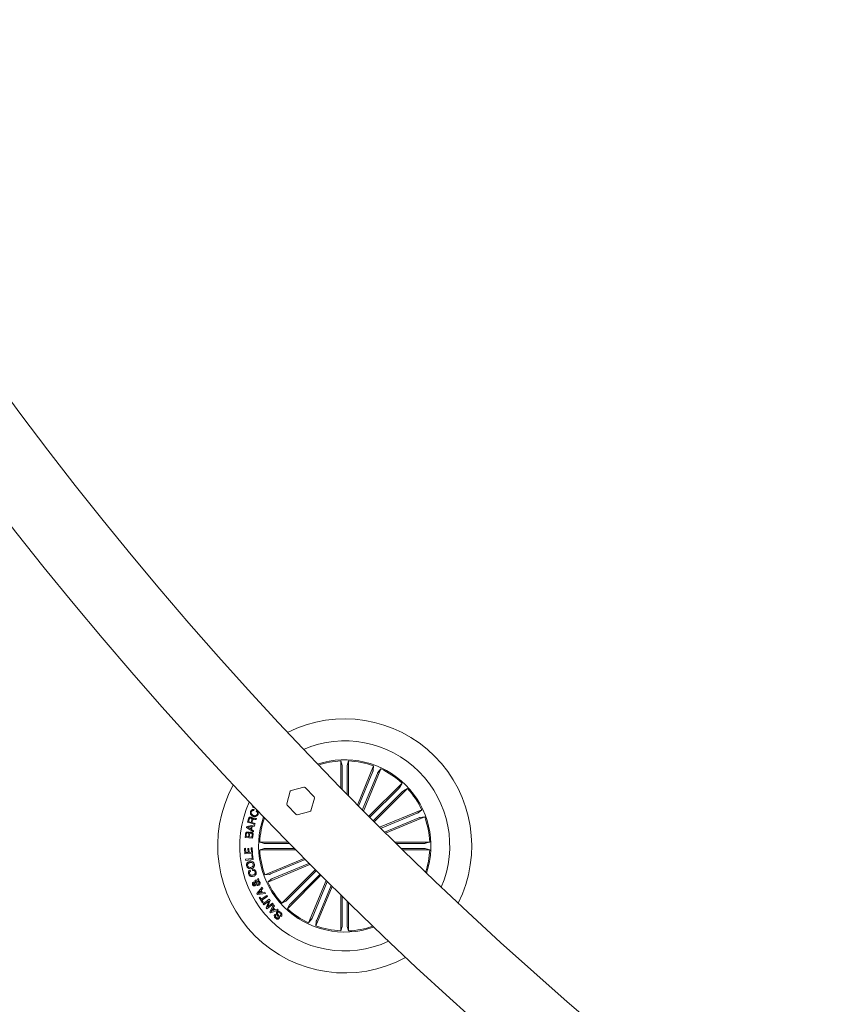
# Model space of a CAD drawing. Extents: x -0.1 to 11.6, y 0 to 5.5.
# Drawn here: x 0.4 to 0.7, y 0.5 to 0.9 of the extents above; entities that cross this region are included whole.
import ezdxf

# ---------------------------------------------------------------- set-up
doc = ezdxf.new("R2010")
doc.units = 0

msp = doc.modelspace()

# ---------------------------------------------------------------- linework, layer by layer
at = {"color": 7, "linetype": 'Continuous', "lineweight": 0}
for p, q in [((0.4788756743074569, 0.5999820857393612), (0.4788755550981696, 0.6108548074114197)), ((0.4788755550981696, 0.6108548074114197), (0.4794042482973269, 0.6090955167162289)), ((0.4819667711855105, 0.6108549266207084), (0.4814381971956423, 0.6090955167162284)), ((0.4819670096040873, 0.5968274503099789), (0.4819667711855105, 0.6108549266207084)), ((0.4794258251787347, 0.6086035399782532), (0.4794259443880233, 0.5994191794741028)), ((0.4814165011049436, 0.6086035399782528), (0.4814166203142314, 0.5973877339708671)), ((0.4854603186250825, 0.593285027061687), (0.4919178858400515, 0.6088755755770059)), ((0.4878204241396085, 0.5909051328050947), (0.4947739019991082, 0.6076926617967926)), ((0.4919178858400515, 0.6088755755770059), (0.4917329922319573, 0.6070478587496138)), ((0.4947739019991082, 0.6076926617967926), (0.4936122074724358, 0.6062695412981358)), ((0.4915647879244016, 0.6065850882875767), (0.4858802929521704, 0.5928607612001757)), ((0.4934039488435897, 0.6058232217180572), (0.4874000921846524, 0.5913282065737104)), ((0.4587846174837265, 0.5987917809832002), (0.4573562517763277, 0.5937958388674169)), ((0.4641847983003764, 0.6004005103456871), (0.4591440334917221, 0.5991393952715303)), ((0.4682780876756811, 0.59652799657463), (0.4646655693651351, 0.6002630620348355)), ((0.4899356737733971, 0.588781180893168), (0.503210105002037, 0.6020559697496721)), ((0.5020072832704696, 0.6000748305666277), (0.4903245344759122, 0.5883918433534956)), ((0.4921216145158898, 0.5865954785692544), (0.5053959265352397, 0.5998701482164686)), ((0.503210105002037, 0.6020559697496721), (0.5023398771883159, 0.6004380612718894)), ((0.5053959265352397, 0.5998701482164686), (0.5037780180574565, 0.5989998011934592)), ((0.4669710770250455, 0.5910469918596637), (0.4683994427324443, 0.5960430531847365)), ((0.5034149065614848, 0.5986673264849016), (0.4917321577669269, 0.5869842200624795)), ((0.4438132420183316, 0.592536154304736), (0.4439927712083951, 0.592933955703967)), ((0.4447939768434659, 0.5920932917940545), (0.4438132420183316, 0.592536154304736)), ((0.44436828047048, 0.5915280013430051), (0.4442365542055264, 0.5911638169634279)), ((0.4451461210847989, 0.5908345609056882), (0.4452778473497525, 0.5911986260759763)), ((0.4574776068330904, 0.5933107762682353), (0.4610901251436363, 0.5895758300173188)), ((0.4942455664278156, 0.5844802289354649), (0.511032857000937, 0.5914340644228275)), ((0.511032857000937, 0.5914340644228275), (0.5096097365022794, 0.5902723698961561)), ((0.4418006315828453, 0.5864579110491208), (0.4421747103334552, 0.5878246455538214)), ((0.4424751177431241, 0.5877333312380246), (0.4421979561449185, 0.5867208867418698)), ((0.4432366266847736, 0.5864372878420294), (0.4434690847993976, 0.5872870116579465)), ((0.4438014402986652, 0.587312880073779), (0.443539299070943, 0.5863541989672125)), ((0.445338644087423, 0.5880011945116452), (0.4452202692628986, 0.587568583999865)), ((0.4615708962083946, 0.5894383817064659), (0.4666116610170508, 0.5906993775713341)), ((0.5091635361314908, 0.5900641112673104), (0.4946686401964313, 0.5840598969805093)), ((0.5099254027010094, 0.588224950348121), (0.4962013140321848, 0.5825400977480255)), ((0.4966254606844065, 0.5821201234209386), (0.5122158899904381, 0.5885781674730595)), ((0.5122158899904381, 0.5885781674730595), (0.5103881731630455, 0.5883932738649666)), ((0.4413664713503014, 0.5844076304781374), (0.4414464607835891, 0.5848234324800909)), ((0.444101251661885, 0.5826836257326535), (0.4413664713503014, 0.5844076304781374)), ((0.4414464607835891, 0.5848234324800909), (0.4446258917451984, 0.5854098229753903)), ((0.4446994438768508, 0.5856650500643186), (0.4418006315828453, 0.5864579110491208)), ((0.4432479515672809, 0.5847248463976316), (0.441892422735799, 0.584523025070423)), ((0.441892422735799, 0.584523025070423), (0.4430758133531691, 0.5838295846331052)), ((0.4421979561449185, 0.5867208867418698), (0.4432366266847736, 0.5864372878420294)), ((0.4430758133531691, 0.5838295846331052), (0.4432479515672809, 0.5847248463976316)), ((0.4435962811113483, 0.5847899346697263), (0.4433753862978103, 0.5836409955370359)), ((0.4433753862978103, 0.5836409955370359), (0.4442109242082717, 0.5831145673143796)), ((0.443539299070943, 0.5863541989672125), (0.4447940960527541, 0.5860111146318849)), ((0.4445600882173668, 0.5849186807024411), (0.4435962811113483, 0.5847899346697263)), ((0.4446258917451984, 0.5854098229753903), (0.4445600882173668, 0.5849186807024411)), ((0.4447940960527541, 0.5860111146318849), (0.4446994438768508, 0.5856650500643186)), ((0.4408402815462233, 0.5804564385759772), (0.4409634247423289, 0.5815402894365724)), ((0.4438079968095896, 0.5801181226122316), (0.4408402815462233, 0.5804564385759772)), ((0.4412733688951609, 0.5816203980791506), (0.4411760941148875, 0.5807688861238898)), ((0.4411760941148875, 0.5807688861238898), (0.4421652927995798, 0.5806561141359743)), ((0.4421652927995798, 0.5806561141359743), (0.4422625675798537, 0.581507626091236)), ((0.442570723593342, 0.5815747409212522), (0.4424623623491404, 0.5806226163256101)), ((0.4424623623491404, 0.5806226163256101), (0.4435505047441599, 0.5804986386644777)), ((0.4435505047441599, 0.5804986386644777), (0.4436697140337111, 0.5815424352037839)), ((0.4439702406526682, 0.5815458922731809), (0.4438079968095896, 0.5801181226122316)), ((0.4442109242082717, 0.5831145673143796), (0.444101251661885, 0.5826836257326535)), ((0.4406035318971737, 0.5760983853685797), (0.4410206452013128, 0.5761221080172003)), ((0.440728820860492, 0.5738880067217291), (0.4406035318971737, 0.5760983853685797)), ((0.4410206452013128, 0.5761221080172003), (0.4411161318422425, 0.5744330315935549)), ((0.4419129267335999, 0.5760605960237917), (0.4423305168748968, 0.5760838418352536)), ((0.4420024529100526, 0.5744833379137457), (0.4419129267335999, 0.5760605960237917)), ((0.4423305168748968, 0.5760838418352536), (0.442420043051349, 0.5745065837252077)), ((0.4432620182634461, 0.576262059723132), (0.4436791315675848, 0.5762857823717535)), ((0.4433584585786927, 0.5745599894869269), (0.4432620182634461, 0.576262059723132)), ((0.4436791315675848, 0.5762857823717535), (0.443805254995929, 0.5740624099123419)), ((0.4577991142870066, 0.5786263375627905), (0.4466478005052683, 0.5786262183535031)), ((0.4466478005052683, 0.5786262183535031), (0.4484070912004583, 0.5780975251543445)), ((0.4466478005052674, 0.5755350022661618), (0.4484072104097483, 0.5760635762560296)), ((0.4608300104738348, 0.5755351214754483), (0.4466478005052674, 0.5755350022661618)), ((0.4488990679384344, 0.5780759482729358), (0.4583373442293279, 0.5780760674822241)), ((0.4488991871477235, 0.5760852723467274), (0.4602892771364324, 0.5760853915560156)), ((0.5001680031419871, 0.5786269336092316), (0.5141954794527166, 0.578627052818518)), ((0.511944092810261, 0.5780767827379529), (0.5007282868028753, 0.5780766635286647)), ((0.5119440928102605, 0.5760861068117435), (0.5027597323061097, 0.5760859876024549)), ((0.5033227577806585, 0.5755357175218894), (0.5141954794527162, 0.5755358367311767)), ((0.5141954794527166, 0.578627052818518), (0.5124360695482366, 0.5780984788286498)), ((0.5141954794527162, 0.5755358367311767), (0.5124360695482366, 0.5760644107210453)), ((0.443805254995929, 0.5740624099123419), (0.440728820860492, 0.5738880067217291)), ((0.4409824982286557, 0.5717929034578741), (0.4436246529222587, 0.5721260934221677)), ((0.4410440102220634, 0.5713034301149791), (0.4409824982286557, 0.5717929034578741)), ((0.4440775290132626, 0.5716862111437253), (0.4410440102220634, 0.5713034301149791)), ((0.4411161318422425, 0.5744330315935549), (0.4420024529100526, 0.5744833379137457)), ((0.442420043051349, 0.5745065837252077), (0.4433584585786927, 0.5745599894869269)), ((0.4434245005251038, 0.5737106232988771), (0.4438157454134095, 0.5737600951540403)), ((0.4436246529222587, 0.5721260934221677), (0.4434245005251038, 0.5737106232988771)), ((0.4438157454134095, 0.5737600951540403), (0.4440775290132626, 0.5716862111437253)), ((0.4642591848970512, 0.5720590978014366), (0.4486273899675464, 0.5655838876116208)), ((0.4509178772569751, 0.5659371047365584), (0.4646773710847958, 0.5716366200792686)), ((0.4428019896150679, 0.5674859910356935), (0.442938484251604, 0.5670258431780275)), ((0.4437593594194502, 0.5673077731478156), (0.4436207190157027, 0.5677751927721437)), ((0.4666114225984672, 0.5696874289858234), (0.4498103037477579, 0.5627279906618519)), ((0.4516797438264932, 0.5640979438173694), (0.4661921635271176, 0.5701094298708336)), ((0.4687227383257007, 0.5675677686083214), (0.4554473534227443, 0.5542919068682108)), ((0.4455396309496011, 0.563444557701342), (0.4460032358766646, 0.5642560153353147)), ((0.4462025538087935, 0.5637399583208489), (0.4459468498827066, 0.5633344083177976)), ((0.4460032358766646, 0.5642560153353147), (0.4462025538087935, 0.5637399583208489)), ((0.4486273899675464, 0.5655838876116208), (0.4504551067949385, 0.5657687812197132)), ((0.4498103037477579, 0.5627279906618519), (0.4512334242464155, 0.5638896851885238)), ((0.4574283733964997, 0.5554947285997773), (0.4691115990282153, 0.5671783118593585)), ((0.4709086790681933, 0.5653819470751178), (0.4576331749559475, 0.5521060853350068)), ((0.4588359966875148, 0.5540871053087617), (0.4705192223192309, 0.5657706885683429)), ((0.4449037685991368, 0.5629044204103879), (0.4447265043855757, 0.5633330970156125)), ((0.4449891224504556, 0.5623955159532961), (0.445358432829484, 0.5630162387239865)), ((0.4457923546434492, 0.5629861979830206), (0.4452981129289717, 0.5620667367327146)), ((0.4454778805376129, 0.5581896930086545), (0.4475626125932775, 0.5606402783739495)), ((0.4478540793062291, 0.5601328044283322), (0.4472074881197057, 0.5594294696199826)), ((0.4475626125932775, 0.5606402783739495), (0.4478540793062291, 0.5601328044283322)), ((0.4730284586549849, 0.5632706313478835), (0.4660693779588758, 0.5464693932878868)), ((0.4674393311143938, 0.5483387141573322), (0.4734504595399947, 0.5628513722765325)), ((0.4754000082613068, 0.5609185128557557), (0.4689252749086434, 0.545286479507674)), ((0.4692784920335833, 0.5475769667971022), (0.4749776497484288, 0.5613366990434998)), ((0.4457362070680699, 0.5577161937105588), (0.4454778805376129, 0.5581896930086545)), ((0.4489229097963414, 0.5581436782228875), (0.4457362070680699, 0.5577161937105588)), ((0.44691697508107, 0.5591139226305413), (0.4460603371263581, 0.5582004218447141)), ((0.4460603371263581, 0.5582004218447141), (0.4472905769945226, 0.5584285884249138)), ((0.4463731423021393, 0.5565308957445554), (0.4467088356615143, 0.5567460685121941)), ((0.447707928717239, 0.5544496207582879), (0.4463731423021393, 0.5565308957445554)), ((0.4467088356615143, 0.5567460685121941), (0.4472469463945465, 0.555906715904467)), ((0.4472905769945226, 0.5584285884249138), (0.44691697508107, 0.5591139226305413)), ((0.4472074881197057, 0.5594294696199826), (0.4477163925767975, 0.5584970145571155)), ((0.4472469463945465, 0.555906715904467), (0.4494625702501369, 0.5573276906359119)), ((0.4497212544084626, 0.5569252400743885), (0.4475056305528717, 0.5555042653429441)), ((0.4477163925767975, 0.5584970145571155), (0.4486922398210607, 0.5586223035204338)), ((0.4480206146837307, 0.5540401368486814), (0.4504367485643459, 0.5558640389788074)), ((0.4486922398210607, 0.5586223035204338), (0.4489229097963414, 0.5581436782228875)), ((0.4494625702501369, 0.5573276906359119), (0.4497212544084626, 0.5569252400743885)), ((0.4504367485643459, 0.5558640389788074), (0.4507793560625148, 0.5554327397692127)), ((0.4788762703538976, 0.5574894576418274), (0.478876508772474, 0.543307128463971)), ((0.4794266596437509, 0.545558515106427), (0.4794265404344631, 0.556948605095136)), ((0.4475056305528717, 0.5555042653429441), (0.4480437412859035, 0.5546647935259275)), ((0.4480437412859035, 0.5546647935259275), (0.447707928717239, 0.5544496207582879)), ((0.4483051672578884, 0.5536635547029904), (0.4480206146837307, 0.5540401368486814)), ((0.4502249136568146, 0.5551030068743152), (0.4483051672578884, 0.5536635547029904)), ((0.4491979256273337, 0.552481475387804), (0.4502249136568146, 0.5551030068743152)), ((0.4495138302446438, 0.5520622163164539), (0.4491979256273337, 0.552481475387804)), ((0.4519312754274436, 0.5538874297487655), (0.4495138302446438, 0.5520622163164539)), ((0.4507793560625148, 0.5554327397692127), (0.4497462883592678, 0.5528379111635608)), ((0.4497462883592678, 0.5528379111635608), (0.4516471996904445, 0.554264488731615)), ((0.4505889788271014, 0.5508442550051131), (0.4520658627153469, 0.5536995559084339)), ((0.4517743960023943, 0.5520942836153426), (0.451130546629531, 0.550976815735094)), ((0.4516471996904445, 0.554264488731615), (0.4519312754274436, 0.5538874297487655)), ((0.4523228779436179, 0.5514796405184192), (0.4517743960023943, 0.5520942836153426)), ((0.4524498358369899, 0.5532880454409042), (0.4519780054689484, 0.5524528651583114)), ((0.4519780054689484, 0.5524528651583114), (0.4527073279024192, 0.5516349702227044)), ((0.4520658627153469, 0.5536995559084339), (0.4524498358369899, 0.5532880454409042)), ((0.4527073279024192, 0.5516349702227044), (0.4536271467805926, 0.5519678025591293)), ((0.4536271467805926, 0.5519678025591293), (0.4539629593492571, 0.5515742926943221)), ((0.4554473534227443, 0.5542919068682108), (0.457065142691238, 0.555162134681932)), ((0.4576331749559475, 0.5521060853350068), (0.4585034027696682, 0.5537239938127909)), ((0.4814173355699594, 0.5455585151064266), (0.481417216360672, 0.5549967913973202)), ((0.481967486441238, 0.554458561454998), (0.4819677248598153, 0.5433072476732601)), ((0.4509342089296409, 0.5504576592791008), (0.4505889788271014, 0.5508442550051131)), ((0.4539629593492571, 0.5515742926943221), (0.4509342089296409, 0.5504576592791008)), ((0.451130546629531, 0.550976815735094), (0.4523228779436179, 0.5514796405184192)), ((0.4526849165559832, 0.5499110846865101), (0.4530194178224627, 0.5495895772325907)), ((0.4551170244813978, 0.549010577713243), (0.4547800198198382, 0.5493347077715316)), ((0.4660693779588758, 0.5464693932878868), (0.4672310724855482, 0.547892513786544)), ((0.4689252749086434, 0.545286479507674), (0.4691101685167371, 0.5471141963350665)), ((0.478876508772474, 0.543307128463971), (0.4794050827623431, 0.545066538368451)), ((0.4819677248598153, 0.5433072476732601), (0.4814390316606576, 0.545066538368451))]:
    msp.add_line(p, q, dxfattribs=at)
for centre, radius, start, end in [((1.541067756712727, 1.637755218063397), 1.515, 180.1891127785291, 269.8108969798196), ((1.541067756712727, 1.637755218063397), 1.485000000000001, 180.192924574265, 269.8070965461795), ((0.4804216138976862, 0.5770810175043604), 0.05050000000000076, 333.2033494557988, 116.7981661948851), ((0.4804216138976862, 0.5770810175043604), 0.0417500000000004, 45.00075782534147, 113.1986682837242), ((0.4804216138976862, 0.5770810175043604), 0.03425000000000049, 341.5638548801354, 108.437660770549), ((0.4804216138976862, 0.5770810175043604), 0.03380918254822944, 92.620986381492, 108.0825655742489), ((0.4804216138976862, 0.5770810175043604), 0.03380918254823014, 70.120986381493, 87.3805292691904), ((0.4804216138976862, 0.5770810175043604), 0.03380918254822965, 47.62098638149364, 64.88052926919072), ((0.4804216138976862, 0.5770810175043604), 0.04175000000000004, 336.8028473669615, 45.0007578253409), ((0.4804216138976862, 0.5770810175043604), 0.05050000000000068, 151.3613464556952, 298.6401691949886), ((0.4592653539478655, 0.5986543753285596), 0.0005000000000007104, 104.0450592886487, 164.0450592886411), ((0.4643061682818872, 0.5999154030245482), 0.0004999999999999249, 44.04505928865354, 104.0450592887906), ((0.4804216138976862, 0.5770810175043604), 0.03380918254822925, 25.12098638149272, 42.38052926919154), ((0.4679186574684593, 0.5961804436034663), 0.0005000000000002956, 344.045059288655, 44.04505928869927), ((0.4804216138976862, 0.5770810175043604), 0.04175000000000007, 155.3145358607285, 294.6869797899582), ((0.4578370288004185, 0.5936583882116033), 0.0005000000000007056, 164.0450592887118, 224.0450592886545), ((0.4664903323210092, 0.5911844564864532), 0.0005000000000007104, 284.0450592886995, 344.0450592886411), ((0.4804216138976862, 0.5770810175043604), 0.03425000000000025, 160.3877043398427, 225.000757825341), ((0.4804216138976862, 0.5770810175043604), 0.03380918254822944, 160.7615595731093, 177.3805292691906), ((0.4614495179869884, 0.5899234287905215), 0.000500000000000027, 224.0450592886312, 284.0450592887907), ((0.4804216138976862, 0.5770810175043604), 0.03380918254822857, 2.620986381490934, 19.88052926919071), ((0.4804216138976862, 0.5770810175043604), 0.03380918254822886, 182.6209863814918, 199.8805292691922), ((0.4804216138976862, 0.5770810175043604), 0.03380918254822888, 341.918950076436, 357.3805292691927), ((0.4804216138976862, 0.5770810175043604), 0.03380918254822936, 205.1209863814927, 222.3805292691929), ((0.4804216138976862, 0.5770810175043604), 0.03425000000000018, 225.000757825341, 289.6138113108402), ((0.4804216138976862, 0.5770810175043604), 0.03380918254822853, 227.6209863814927, 244.8805292691897), ((0.4804216138976862, 0.5770810175043604), 0.03380918254822785, 250.1209863814925, 267.3805292691899), ((0.4804216138976862, 0.5770810175043604), 0.03380918254822831, 272.6209863814923, 289.2399560775759)]:
    msp.add_arc(centre, radius, start, end, dxfattribs=at)
for points, knots in [([(0.4794258251787347, 0.6086035399782532), (0.4794255598257231, 0.6086596653249563), (0.4794250290901534, 0.6087719222676125), (0.4794204260244217, 0.608921388068131), (0.4794138867459719, 0.6090348433561186), (0.4794077424559329, 0.6090817742986929), (0.4794046446524001, 0.6090939578639674), (0.4794042482973269, 0.6090955167162289)], [0, 0, 0, 0, 0.2411276054535793, 0.4822820594971743, 0.7233954085217822, 0.9646092359700181, 1, 1, 1, 1]), ([(0.4814381971956423, 0.6090955167162284), (0.4814353158771159, 0.6090803853311737), (0.4814295537295084, 0.609050125131466), (0.4814227084389953, 0.6089395489700902), (0.4814179725684955, 0.6087952137862427), (0.4814164614391241, 0.6086754418916822), (0.4814164966768821, 0.6086115666892966), (0.4814165011049436, 0.6086035399782528)], [0, 0, 0, 0, 0.2415181393002929, 0.4829952520463907, 0.7242385249788617, 0.9653471519376386, 1, 1, 1, 1]), ([(0.4915647879244016, 0.6065850882875767), (0.4915859986069875, 0.6066370367958922), (0.4916284384416669, 0.6067409790474336), (0.4916815012448534, 0.6068808742410035), (0.4917186841060786, 0.6069881432208923), (0.4917315072718473, 0.6070337162362631), (0.4917328237659357, 0.6070462543072246), (0.4917329922319573, 0.6070478587496138)], [0, 0, 0, 0, 0.2410920785869143, 0.4823940915426654, 0.7234114532407209, 0.9646061668815503, 1, 1, 1, 1]), ([(0.4936122074724358, 0.6062695412981358), (0.4936037663662862, 0.606256679937335), (0.493586884355659, 0.6062309575230276), (0.4935382800455566, 0.6061313728227766), (0.4934784712339524, 0.605999916434687), (0.4934316301680854, 0.6058896391416826), (0.493407046143016, 0.605830653250027), (0.4934039488435897, 0.6058232217180572)], [0, 0, 0, 0, 0.2414648280777947, 0.4829238871535994, 0.7241490257198593, 0.965246005808324, 1, 1, 1, 1]), ([(0.5020072832704696, 0.6000748305666277), (0.502046797652524, 0.6001147661054649), (0.5021257851091132, 0.6001945954353989), (0.5022282210294762, 0.6003035803863397), (0.502303838975787, 0.600388220873727), (0.5023325987159337, 0.6004258991014537), (0.5023390516336068, 0.6004366817877291), (0.5023398771883159, 0.6004380612718894)], [0, 0, 0, 0, 0.2413335423822236, 0.482414799690382, 0.7233982112303051, 0.9646129206700835, 1, 1, 1, 1]), ([(0.5037780180574565, 0.5989998011934592), (0.5037653481951971, 0.598991150268803), (0.5037400036577608, 0.5989738451332598), (0.503656833421918, 0.5989004833342917), (0.5035515090392475, 0.5988017700622397), (0.5034657189497498, 0.5987181971609363), (0.5034205855680778, 0.598673012005948), (0.5034149065614848, 0.5986673264849016)], [0, 0, 0, 0, 0.241472093129139, 0.4830359144777556, 0.7242586504884083, 0.9653042408115662, 1, 1, 1, 1]), ([(0.4430076256395474, 0.5907010465013918), (0.443075571730374, 0.590850948031159), (0.4432113220225866, 0.5911504380565993), (0.4435727338251554, 0.5914512986797549), (0.4439836878080343, 0.5915810030738102), (0.4442399910160342, 0.5915456812515867), (0.44436828047048, 0.5915280013430051)], [0, 0, 0, 0, 0.280214564389677, 0.5598439665297639, 0.7796852491809492, 0.9999999999999999, 0.9999999999999999, 0.9999999999999999, 0.9999999999999999]), ([(0.4442365542055264, 0.5911638169634279), (0.4441228407764752, 0.5911736216186632), (0.4438957598256938, 0.591193201104188), (0.4436002690116561, 0.5910530325121339), (0.4433955798295868, 0.5908412347385879), (0.4433249243024489, 0.5906775056632632), (0.443289555609335, 0.5905955462801398)], [0, 0, 0, 0, 0.2800105992085578, 0.5591694281594052, 0.7793293484246278, 1, 1, 1, 1]), ([(0.4452778473497525, 0.5911986260759763), (0.4454360668707209, 0.5911071045825165), (0.4457518052535243, 0.5909244668893452), (0.4460212891821649, 0.5904709880660839), (0.4460664020678653, 0.5899969992498031), (0.4459847490621116, 0.5897229343994868), (0.4459438696504732, 0.5895857243883542)], [0, 0, 0, 0, 0.2802659327232159, 0.5592907361349477, 0.7793598013440465, 1, 1, 1, 1]), ([(0.4421747103334552, 0.5878246455538214), (0.442215739146242, 0.5879456981335647), (0.4422975796920903, 0.5881871628147737), (0.4425544615817998, 0.5884497699440043), (0.4428756693845384, 0.5885574121522672), (0.4430734412222215, 0.5885194538336531), (0.4431724920869957, 0.5885004430162839)], [0, 0, 0, 0, 0.2807525414706071, 0.5600196467013516, 0.7796428703504968, 1, 1, 1, 1]), ([(0.4431333914400231, 0.5881393580782346), (0.4430518793247948, 0.5881540250406205), (0.4428892713978776, 0.5881832840573624), (0.4426661387866457, 0.5880884407898588), (0.4425350852423295, 0.5879175387070017), (0.442495140499696, 0.5877948369095929), (0.4424751177431241, 0.5877333312380246)], [0, 0, 0, 0, 0.2800946714401547, 0.5587588266584653, 0.7788228431860554, 0.9999999999999999, 0.9999999999999999, 0.9999999999999999, 0.9999999999999999]), ([(0.4440058842302457, 0.5888220696794919), (0.443800998349575, 0.5889153476701781), (0.4433919015278236, 0.5891015963731956), (0.4429904853232234, 0.5896094227305588), (0.4428629587285884, 0.5901894741462979), (0.4429593434066637, 0.590530310460776), (0.4430076256395474, 0.5907010465013918)], [0, 0, 0, 0, 0.280420775882894, 0.5599177834604006, 0.7795484459744578, 1, 1, 1, 1]), ([(0.4434690847993976, 0.5872870116579465), (0.4435074705382198, 0.5874628614285884), (0.4435555081051845, 0.5876829274059627), (0.4434654504386728, 0.5879343205627219), (0.4433438763272708, 0.5880669545553987), (0.4432175531884845, 0.5881104077476329), (0.4431333914400231, 0.5881393580782346)], [0, 0, 0, 0, 0.4988828935314192, 0.6243235415649026, 0.7497086606458455, 1, 1, 1, 1]), ([(0.4431724920869957, 0.5885004430162839), (0.4432610261095871, 0.5884703164007705), (0.4434378353795445, 0.588410151226566), (0.4436403448105075, 0.5882364217560343), (0.4437506681973598, 0.5880175893146715), (0.4437615442366671, 0.5878708992928363), (0.4437669888139855, 0.5877974658358038)], [0, 0, 0, 0, 0.2803316781444545, 0.5598439775893309, 0.7796565984554024, 1, 1, 1, 1]), ([(0.443289555609335, 0.5905955462801398), (0.4432464349353169, 0.5904265203126737), (0.4431603609978443, 0.5900891245997117), (0.4434657270030851, 0.5895074579625943), (0.4438655268408476, 0.5893145944498719), (0.4441100731493126, 0.5891966252672609)], [0, 0, 0, 0, 0.2804935757529435, 0.559898170666113, 1, 1, 1, 1]), ([(0.4437669888139855, 0.5877974658358038), (0.4437939707019156, 0.5878442158753341), (0.4438478583629162, 0.5879375840743086), (0.4439757074610924, 0.5880444342234181), (0.4441353325817929, 0.5880842697977022), (0.4444588554223881, 0.5880943669217631), (0.4447227808342364, 0.5880306183064317), (0.4449339285493981, 0.587979617630237)], [0, 0, 0, 0, 0.1250025158274533, 0.2496524044269939, 0.3743588364748615, 0.4994695612583268, 1, 1, 1, 1]), ([(0.4444668665529377, 0.5876589446413445), (0.444388755417283, 0.5876670180664805), (0.4442332703338305, 0.5876830887224691), (0.4440054080125191, 0.5876461569342104), (0.4438620853145245, 0.5874886993667428), (0.4438216788641021, 0.5873715548092777), (0.4438014402986652, 0.587312880073779)], [0, 0, 0, 0, 0.2812410879832848, 0.5598279127347029, 0.7795289737370267, 1, 1, 1, 1]), ([(0.4459438696504732, 0.5895857243883542), (0.4458489165214328, 0.5893830789665744), (0.4456594533009164, 0.588978733637231), (0.4450735948487421, 0.5886964702358854), (0.4445040392600919, 0.5886732254493667), (0.4441720415838533, 0.5887724233607914), (0.4440058842302457, 0.5888220696794919)], [0, 0, 0, 0, 0.2797437210667619, 0.5581821984261351, 0.7788801490468639, 1, 1, 1, 1]), ([(0.4441100731493126, 0.5891966252672609), (0.4442773232491093, 0.5891470837371289), (0.4446110994280517, 0.5890482151406617), (0.4451089258502123, 0.5890881652580164), (0.4455021837252264, 0.5893422030538717), (0.4456154307105376, 0.589594151039802), (0.445672191679586, 0.5897204308855466)], [0, 0, 0, 0, 0.2810211692246392, 0.5608258062593986, 0.7798797667902571, 1, 1, 1, 1]), ([(0.4452202692628986, 0.587568583999865), (0.4451494323396457, 0.5875600863155177), (0.4450068662432547, 0.5875429839114017), (0.4447590867962838, 0.5876142550274444), (0.4445777067606578, 0.5876419937072632), (0.4444668665529377, 0.5876589446413445)], [0, 0, 0, 0, 0.2774924483618647, 0.5584801445936004, 1, 1, 1, 1]), ([(0.4449339285493981, 0.587979617630237), (0.4450103552612177, 0.5879710023121274), (0.4451467810541949, 0.5879556235056898), (0.4452800384461941, 0.5879872745918937), (0.445338644087423, 0.5880011945116452)], [0, 0, 0, 0, 0.560207202385309, 1, 1, 1, 1]), ([(0.445672191679586, 0.5897204308855466), (0.4457056220379405, 0.5898469989435111), (0.4457723603414459, 0.5900996716004383), (0.4456519480031238, 0.5904570441327168), (0.4454267921143851, 0.5907105079354951), (0.4452397521082112, 0.5907931772025967), (0.4451461210847989, 0.5908345609056882)], [0, 0, 0, 0, 0.2800399828031447, 0.559054532657649, 0.7792655367084184, 1, 1, 1, 1]), ([(0.5091635361314908, 0.5900641112673104), (0.509215286738883, 0.5900858579906587), (0.5093187956628165, 0.5901293546769191), (0.5094551947818649, 0.5901908191417249), (0.5095574387573203, 0.5902401468076452), (0.5095987629555019, 0.5902638527278157), (0.5096084924903441, 0.5902714043506028), (0.5096097365022794, 0.5902723698961561)], [0, 0, 0, 0, 0.2411594179386017, 0.4823547607398794, 0.7234427855640547, 0.9646395762217375, 1, 1, 1, 1]), ([(0.5103881731630455, 0.5883932738649666), (0.5103731349478462, 0.588390146716876), (0.5103430542617038, 0.5883838915357567), (0.5102381890462127, 0.5883478315618342), (0.5101030199770289, 0.5882970161622723), (0.509991880201202, 0.5882523523391967), (0.5099328322261396, 0.5882280127945316), (0.5099254027010094, 0.588224950348121)], [0, 0, 0, 0, 0.2414668682533435, 0.4830020705388905, 0.7242751571121927, 0.9653077917236693, 0.9999999999999999, 0.9999999999999999, 0.9999999999999999, 0.9999999999999999]), ([(0.4409634247423289, 0.5815402894365724), (0.4409827126735295, 0.5818107296819743), (0.4410068501285163, 0.5821491661468325), (0.4412657747436723, 0.5824475667107389), (0.4414882127847894, 0.5825914270885004), (0.4416870085872557, 0.58259611225064), (0.4418191090227248, 0.5825992255556525)], [0, 0, 0, 0, 0.4997941621227159, 0.625456352187128, 0.7511145689966845, 0.9999999999999999, 0.9999999999999999, 0.9999999999999999, 0.9999999999999999]), ([(0.4418433085085036, 0.5822462468492922), (0.4417607839571551, 0.5822506504832585), (0.4416369429449012, 0.5822572588256616), (0.4414870785275093, 0.5821827027159951), (0.4413298457572599, 0.5819910182246826), (0.4412984571150949, 0.5817850354081151), (0.4412733688951609, 0.5816203980791506)], [0, 0, 0, 0, 0.2501944678361546, 0.3754559782679421, 0.5008163240936437, 1, 1, 1, 1]), ([(0.4418191090227248, 0.5825992255556525), (0.441897667246665, 0.582584160223957), (0.4420547172333937, 0.5825540423059419), (0.4422987432053298, 0.582387698239001), (0.4423821733219535, 0.5821971756924831), (0.4424330368639109, 0.5820810227739743)], [0, 0, 0, 0, 0.2809252816293222, 0.5616128972746289, 1, 1, 1, 1]), ([(0.4422625675798537, 0.581507626091236), (0.4422747025289078, 0.5816740013508879), (0.4422898917234912, 0.5818822516023214), (0.4421676139854904, 0.5820947105740242), (0.4420445299905142, 0.5822045362502144), (0.4419237030512577, 0.5822295821049979), (0.4418433085085036, 0.5822462468492922)], [0, 0, 0, 0, 0.4989723551220135, 0.6245587153085587, 0.750192874208793, 1, 1, 1, 1]), ([(0.4424330368639109, 0.5820810227739743), (0.4424703114891857, 0.5821668029942493), (0.4425447410135743, 0.582338087908608), (0.4428281661270512, 0.582541954110964), (0.4430706135754319, 0.5825409494843092), (0.4432186260820514, 0.5825403361666135)], [0, 0, 0, 0, 0.2809697013742324, 0.5610369275990792, 1, 1, 1, 1]), ([(0.4431721344591262, 0.5821951060640744), (0.4430889418637824, 0.5821979745996209), (0.4429640051871204, 0.5822022824985829), (0.4428151374768476, 0.5821258320178635), (0.4426436552170854, 0.5819464243783563), (0.4426031098010932, 0.5817397916501772), (0.442570723593342, 0.5815747409212522)], [0, 0, 0, 0, 0.2503749902432704, 0.3760072524676981, 0.5015772248292988, 1, 1, 1, 1]), ([(0.4436697140337111, 0.5815424352037839), (0.4436735270869603, 0.5816298930073294), (0.4436811306100386, 0.581804290631494), (0.4435616598214187, 0.5820274697089598), (0.4433744850913888, 0.5821590271251984), (0.4432396665236373, 0.5821830651566251), (0.4431721344591262, 0.5821951060640744)], [0, 0, 0, 0, 0.2805264140107889, 0.559391365257947, 0.779294415882417, 1, 1, 1, 1]), ([(0.4432186260820514, 0.5825403361666135), (0.4433467166647302, 0.5825098139742813), (0.4436028955810309, 0.5824487701255925), (0.443867901287391, 0.5821756870839017), (0.4439871884420605, 0.5818548048458023), (0.4439758954581192, 0.5816489641522766), (0.4439702406526682, 0.5815458922731809)], [0, 0, 0, 0, 0.2795344752021119, 0.5590640422427349, 0.7792074203009466, 1, 1, 1, 1]), ([(0.4484070912004583, 0.5780975251543445), (0.4484222229475887, 0.5780946942021892), (0.4484524844016193, 0.5780890326796961), (0.4485630588595093, 0.5780821470498667), (0.4487073941548609, 0.5780774221358165), (0.4488271660243277, 0.5780759085423988), (0.4488910412272928, 0.5780759438376148), (0.4488990679384344, 0.5780759482729358)], [0, 0, 0, 0, 0.2415117198083176, 0.4829908763216665, 0.7242361910422604, 0.9653468586495699, 1, 1, 1, 1]), ([(0.4488991871477235, 0.5760852723467274), (0.4488430230128682, 0.5760850048929282), (0.4487307278445201, 0.5760844701429564), (0.4485811918676745, 0.576079902046768), (0.4484678692255688, 0.576073225681438), (0.4484205859939752, 0.5760674483795869), (0.4484087268239558, 0.5760640152457022), (0.4484072104097483, 0.5760635762560296)], [0, 0, 0, 0, 0.2412618958533176, 0.4823815995904727, 0.7234602042318655, 0.9646392728179664, 1, 1, 1, 1]), ([(0.511944092810261, 0.5780767827379529), (0.512000212303827, 0.5780770509459501), (0.5121124924569913, 0.5780775875587945), (0.5122620476548669, 0.578082149190863), (0.5123753801340509, 0.5780888308782721), (0.5124223309905527, 0.5780946097519575), (0.5124345108368176, 0.5780980398616009), (0.5124360695482366, 0.5780984788286498)], [0, 0, 0, 0, 0.241116819563146, 0.4824105085518831, 0.7233990566525438, 0.9646020943535462, 1, 1, 1, 1]), ([(0.5124360695482366, 0.5760644107210453), (0.5124209933918809, 0.5760672924917287), (0.5123908333305827, 0.5760730575142081), (0.5122800876595934, 0.5760798975103683), (0.5121358088856769, 0.5760846343321471), (0.512016035564482, 0.5760861467377083), (0.5119521592568343, 0.5760861112883333), (0.5119440928102605, 0.5760861068117435)], [0, 0, 0, 0, 0.2414476178454704, 0.4830193308809952, 0.7242495180555373, 0.9651775969412256, 1, 1, 1, 1]), ([(0.4414133206010917, 0.5691831736910289), (0.4413853813911435, 0.5694138622610989), (0.4413296449277042, 0.5698740672946614), (0.4416582840396779, 0.5704574397604869), (0.4421213007614044, 0.5708326300844373), (0.4424685568348687, 0.5709328613525431), (0.4426422491670707, 0.5709829955446657)], [0, 0, 0, 0, 0.2800434304742547, 0.5586639870133859, 0.7792502788633298, 1, 1, 1, 1]), ([(0.4432406798006152, 0.5680549769747198), (0.4430152431488033, 0.5680309928708711), (0.4425647966509025, 0.5679830700708361), (0.4419608471046765, 0.5682295742536048), (0.4415563593669365, 0.5686676328743219), (0.4414610481465688, 0.5690111539058029), (0.4414133206010917, 0.5691831736910289)], [0, 0, 0, 0, 0.2801209826366867, 0.5597116289734722, 0.779523510767568, 1, 1, 1, 1]), ([(0.4427451267839531, 0.5704798131334723), (0.442590828480244, 0.5704347229482045), (0.4422826049343542, 0.570344651596526), (0.4419351198028409, 0.5700403902700208), (0.4417749892696747, 0.5696445899928175), (0.4418085117798327, 0.5693931818379792), (0.4418253079057792, 0.5692672162401617)], [0, 0, 0, 0, 0.2804624527266737, 0.560246804985951, 0.7796659613582259, 0.9999999999999999, 0.9999999999999999, 0.9999999999999999, 0.9999999999999999]), ([(0.4418253079057792, 0.5692672162401617), (0.4418741987761661, 0.5691154174712496), (0.4419718781889443, 0.5688121376463586), (0.4424848046667784, 0.568500239696375), (0.4428901076934859, 0.5685362633270028), (0.4431378021837324, 0.5685582785952024)], [0, 0, 0, 0, 0.2804106675848131, 0.5602344390906084, 1, 1, 1, 1]), ([(0.4421856775880908, 0.5659413962709845), (0.442149086635629, 0.5661095477319531), (0.4420759954091564, 0.5664454339466101), (0.4421794288596903, 0.5669265703155419), (0.4424440009468875, 0.5672936736285532), (0.4426825631611746, 0.5674218331782135), (0.4428019896150679, 0.5674859910356935)], [0, 0, 0, 0, 0.2803553180506159, 0.5600158691037649, 0.7797398692042598, 1, 1, 1, 1]), ([(0.4426422491670707, 0.5709829955446657), (0.4428712523376133, 0.5710053392684644), (0.4433289214333382, 0.571049993811227), (0.4439384824687371, 0.5707877017758678), (0.4443366625922005, 0.5703331952412163), (0.4444312791486156, 0.5699843428051112), (0.444478668272601, 0.5698096185076169)], [0, 0, 0, 0, 0.2800078057851292, 0.559603253378581, 0.7794253266013541, 1, 1, 1, 1]), ([(0.4440671578050712, 0.5697252183306154), (0.4440200654133108, 0.5698818696936714), (0.4439260834800085, 0.570194497644918), (0.4435266333050647, 0.570449079920178), (0.4431208427915885, 0.5705323319069016), (0.4428704206966487, 0.5704973271133844), (0.4427451267839531, 0.5704798131334723)], [0, 0, 0, 0, 0.2796517256604528, 0.5580988530619726, 0.7789032004645543, 0.9999999999999999, 0.9999999999999999, 0.9999999999999999, 0.9999999999999999]), ([(0.4431378021837324, 0.5685582785952024), (0.4432893029316141, 0.568601000378675), (0.443591806148389, 0.5686863034357375), (0.4439382820545745, 0.5689735890506831), (0.4441126398350108, 0.5693545300227192), (0.444082334484158, 0.5696015251379953), (0.4440671578050712, 0.5697252183306154)], [0, 0, 0, 0, 0.2806462599530536, 0.560369487263967, 0.7798365298205131, 1, 1, 1, 1]), ([(0.444478668272601, 0.5698096185076169), (0.4445043644099376, 0.569581933520209), (0.4445556565928932, 0.5691274504251114), (0.4442179930156804, 0.5685590451429738), (0.4437549930373876, 0.568199116223679), (0.4434121811058351, 0.5681030412039663), (0.4432406798006152, 0.5680549769747198)], [0, 0, 0, 0, 0.2798678367008287, 0.5586455308826407, 0.7792000203266717, 1, 1, 1, 1]), ([(0.4436207190157027, 0.5677751927721437), (0.443814584455422, 0.5677984920654753), (0.4442012689510286, 0.5678449648947725), (0.4447224305201924, 0.5676272883348306), (0.4450564388677254, 0.5672437479116015), (0.4451590914897956, 0.5669562846425551), (0.4452104941011528, 0.5668123393404416)], [0, 0, 0, 0, 0.2803569806869701, 0.5592007416222348, 0.7792727306115529, 1, 1, 1, 1]), ([(0.4441123381258101, 0.5650082259523805), (0.4438906483087037, 0.5649616909583255), (0.4434479597603849, 0.5648687660364384), (0.4428203040388072, 0.5650445670226367), (0.4423737163911237, 0.5654409275573307), (0.4422484218907239, 0.5657744011618724), (0.4421856775880908, 0.5659413962709845)], [0, 0, 0, 0, 0.2803833260527429, 0.5598925977008083, 0.7796053940593621, 1, 1, 1, 1]), ([(0.442938484251604, 0.5670258431780275), (0.4428478506651832, 0.5669684772153518), (0.4426670181991206, 0.5668540204349437), (0.4424866649114496, 0.5664957270552531), (0.4425373703770354, 0.5662218929066234), (0.4425683394075492, 0.5660546450960582)], [0, 0, 0, 0, 0.2811509991703152, 0.560953510966742, 1, 1, 1, 1]), ([(0.4425683394075492, 0.5660546450960582), (0.4426299445846076, 0.565906199525199), (0.4427529741283145, 0.565609744069361), (0.4432967923879012, 0.5653424432727951), (0.4436998104929604, 0.5654197716761309), (0.4439462795854658, 0.5654670625078619)], [0, 0, 0, 0, 0.2803607165901746, 0.5598985780394979, 1, 1, 1, 1]), ([(0.4448169842363447, 0.5667340188372076), (0.4447707604060547, 0.5668536679919898), (0.4446785211994437, 0.5670924267240998), (0.4443814949547669, 0.5673165979282953), (0.4440524524435645, 0.5673755132441842), (0.443857183672224, 0.5673303824348581), (0.4437593594194502, 0.5673077731478156)], [0, 0, 0, 0, 0.2802108200340198, 0.5591579832691517, 0.7791503445158653, 0.9999999999999999, 0.9999999999999999, 0.9999999999999999, 0.9999999999999999]), ([(0.4439462795854658, 0.5654670625078619), (0.4440997002630591, 0.5655220459766328), (0.4444057646779855, 0.565631734471578), (0.444753037233248, 0.5659449045840974), (0.4448988254102479, 0.5663559224657719), (0.4448443049149002, 0.5666078005911404), (0.4448169842363447, 0.5667340188372076)], [0, 0, 0, 0, 0.280970965043385, 0.5605190602519269, 0.7797724065201774, 0.9999999999999999, 0.9999999999999999, 0.9999999999999999, 0.9999999999999999]), ([(0.4452104941011528, 0.5668123393404416), (0.4452560506225414, 0.5665902384615551), (0.4453469261498348, 0.5661471946586802), (0.4450531686382293, 0.5655584477005222), (0.4446084842304283, 0.5651871742777934), (0.4442778285417393, 0.5650679144846844), (0.4441123381258101, 0.5650082259523805)], [0, 0, 0, 0, 0.2799014348216378, 0.5583435632191234, 0.7789546349232237, 1, 1, 1, 1]), ([(0.4504551067949385, 0.5657687812197132), (0.4504701437557284, 0.5657719114533779), (0.450500221932701, 0.565778172806557), (0.450605105964248, 0.5658141864967483), (0.4507401919995728, 0.5658651731536501), (0.4508515210680635, 0.5659093676909319), (0.4509104489091693, 0.5659339996694079), (0.4509178772569751, 0.5659371047365584)], [0, 0, 0, 0, 0.2414660616924278, 0.483000457188806, 0.7242727378484727, 0.9652422697944736, 1, 1, 1, 1]), ([(0.4516797438264932, 0.5640979438173694), (0.4516279507652583, 0.5640762000747195), (0.4515243903307034, 0.564032723373753), (0.4513879847306521, 0.563971248173555), (0.4512857551680667, 0.5639218977233149), (0.4512447645240125, 0.5638981965314933), (0.4512347106154588, 0.5638906506612038), (0.4512334242464155, 0.5638896851885238)], [0, 0, 0, 0, 0.241295562917422, 0.4824714499610828, 0.7234372464274514, 0.9646145812107276, 1, 1, 1, 1]), ([(0.4437945261598668, 0.5616194634783205), (0.4437606379749446, 0.5617217913208892), (0.4436929452211293, 0.5619261945213743), (0.4437197594360294, 0.5622303756223181), (0.4438508928050959, 0.5624854359173646), (0.4440009956181243, 0.5625670117870358), (0.4440760985017866, 0.562607827697986)], [0, 0, 0, 0, 0.2806787709132144, 0.5606649923282901, 0.7801818280225653, 1, 1, 1, 1]), ([(0.4446481838823404, 0.561201515709155), (0.4445509433665369, 0.5611755626357366), (0.4443563428308797, 0.5611236245938871), (0.4440844004013234, 0.5612290427977604), (0.4438967949876522, 0.5614074230941646), (0.4438286488894101, 0.5615487146799127), (0.4437945261598668, 0.5616194634783205)], [0, 0, 0, 0, 0.2791377257873598, 0.5586184987827424, 0.7789874698389365, 1, 1, 1, 1]), ([(0.4440760985017866, 0.562607827697986), (0.4441650835437363, 0.5626334612592085), (0.4443432434598149, 0.5626847830659303), (0.4446723900485092, 0.5626056332163052), (0.44486896606666, 0.562475226555518), (0.4449891224504556, 0.5623955159532961)], [0, 0, 0, 0, 0.2795005096480776, 0.5595972789535375, 1, 1, 1, 1]), ([(0.4442564621568761, 0.5621803431856565), (0.4442199733997869, 0.562157227773509), (0.4441468233654033, 0.5621108876587586), (0.4441024354222125, 0.561993922625601), (0.4441016638027082, 0.5618831488654741), (0.4441238772252185, 0.5618195818292238), (0.4441349878908247, 0.5617877869951662)], [0, 0, 0, 0, 0.2786191894996965, 0.5585557009644561, 0.7791992662633176, 1, 1, 1, 1]), ([(0.4441349878908247, 0.5617877869951662), (0.4441539851232048, 0.5617523608463961), (0.4441919207280316, 0.5616816183112805), (0.4442863945966353, 0.5616119224523977), (0.4443928985787844, 0.5616035457731363), (0.4444525078179788, 0.561624477033928), (0.4444823637605748, 0.5616349606859625)], [0, 0, 0, 0, 0.2803342914162911, 0.5598000111935219, 0.7795209975209016, 1, 1, 1, 1]), ([(0.4448035135866251, 0.5620481400835446), (0.4447083949872792, 0.5621016819844558), (0.4445760439477313, 0.5621761818855306), (0.4443806788961657, 0.5622188692191634), (0.4442978599713685, 0.5621931827883886), (0.4442564621568761, 0.5621803431856565)], [0, 0, 0, 0, 0.560964700734236, 0.780544097643772, 1, 1, 1, 1]), ([(0.4444823637605748, 0.5616349606859625), (0.4445258100861986, 0.5616605805401895), (0.4446129103017129, 0.5617119426473041), (0.4446981302715853, 0.5618726085199741), (0.4447635248230744, 0.5619815328583804), (0.4448035135866251, 0.5620481400835446)], [0, 0, 0, 0, 0.2788389643921332, 0.559010078389327, 1, 1, 1, 1]), ([(0.4451259747148599, 0.5617645411837033), (0.4450857188486919, 0.561688363638138), (0.4450194145756106, 0.5615628938057116), (0.4449232073250653, 0.5613898152948145), (0.4448015703334454, 0.5612697664954398), (0.4446993902031382, 0.5612243004572801), (0.4446481838823404, 0.561201515709155)], [0, 0, 0, 0, 0.3405766824593037, 0.5609540052165994, 0.7799774771654604, 1, 1, 1, 1]), ([(0.4447265043855757, 0.5633330970156125), (0.4448139805956144, 0.5633693462884661), (0.44495797808655, 0.5634290174188377), (0.4451741756420406, 0.5634544381319819), (0.445356890004923, 0.5634510280815848), (0.4454787197651995, 0.5634467144075019), (0.4455396309496011, 0.563444557701342)], [0, 0, 0, 0, 0.3400361020276489, 0.5597447065581123, 0.7798857085267267, 1, 1, 1, 1]), ([(0.445358432829484, 0.5630162387239865), (0.4452718019983992, 0.5630022788081819), (0.445117121354051, 0.5629773531698392), (0.444968953285986, 0.5629267032212342), (0.4449037685991368, 0.5629044204103879)], [0, 0, 0, 0, 0.560062517515327, 1, 1, 1, 1]), ([(0.4462567940355382, 0.5614567427980823), (0.4461445172320255, 0.5614200436472006), (0.445920325144713, 0.5613467635128986), (0.4455028152757268, 0.561463554405162), (0.4452690914780324, 0.5616502322213082), (0.4451259747148599, 0.5617645411837033)], [0, 0, 0, 0, 0.2800158234365441, 0.5591300248305049, 1, 1, 1, 1]), ([(0.4452981129289717, 0.5620667367327146), (0.4454306402937465, 0.5619738375407168), (0.4456153143799821, 0.5618443844771095), (0.4459053318057942, 0.5618258666092806), (0.4460236552389754, 0.5618661927293656), (0.446082867682084, 0.5618863730776242)], [0, 0, 0, 0, 0.5593988964433079, 0.7795105578296728, 1, 1, 1, 1]), ([(0.4463342800737471, 0.5625397591936521), (0.4463034886709929, 0.5626006582215668), (0.446241919103691, 0.5627224300950333), (0.4460572169488364, 0.5628881120665992), (0.4458927545124096, 0.5629490171046827), (0.4457923546434492, 0.5629861979830206)], [0, 0, 0, 0, 0.2804174336447131, 0.5607143069303767, 1, 1, 1, 1]), ([(0.4459468498827066, 0.5633344083177976), (0.4460407142441705, 0.5633142307296284), (0.4462291998309915, 0.5632737128538396), (0.446492849077976, 0.5630405010507329), (0.4466103042272089, 0.5628247710007312), (0.4466820135713667, 0.5626930623400139)], [0, 0, 0, 0, 0.2786862710882822, 0.5596196951134371, 1, 1, 1, 1]), ([(0.446082867682084, 0.5618863730776242), (0.4461477486119585, 0.5619218598721827), (0.4462775245982225, 0.5619928411877995), (0.4463629040706261, 0.5621869775703607), (0.4463851477631793, 0.5623746464974997), (0.4463512333956881, 0.5624847299850275), (0.4463342800737471, 0.5625397591936521)], [0, 0, 0, 0, 0.2793024138024974, 0.5586656400782443, 0.7793830744850307, 1, 1, 1, 1]), ([(0.4466820135713667, 0.5626930623400139), (0.446730717694936, 0.5625625910139824), (0.446827551710359, 0.5623031866459591), (0.4467656406420306, 0.56190349885166), (0.4465405768770476, 0.5616173923962555), (0.4463513310344078, 0.5615102602369975), (0.4462567940355382, 0.5614567427980823)], [0, 0, 0, 0, 0.2811354133911238, 0.5589561819694394, 0.7796783361469688, 1, 1, 1, 1]), ([(0.457065142691238, 0.555162134681932), (0.4570778082200064, 0.5551708469018117), (0.4571031385373319, 0.5551882708324838), (0.4571863591876983, 0.5552614140165515), (0.4572916719325519, 0.5553602577640881), (0.4573773320833481, 0.5554440070201663), (0.4574226533112991, 0.5554890443463973), (0.4574283733964997, 0.5554947285997773)], [0, 0, 0, 0, 0.2414621476493841, 0.4829101836330023, 0.7241881449500276, 0.965189219672795, 0.9999999999999999, 0.9999999999999999, 0.9999999999999999, 0.9999999999999999]), ([(0.4588359966875148, 0.5540871053087617), (0.4587964898358812, 0.5540472064035757), (0.4587174808326422, 0.5539674133399712), (0.4586148786034618, 0.553858534369434), (0.4585394589450145, 0.5537736407861562), (0.4585103068508309, 0.5537361647929329), (0.4585041856840766, 0.5537253739871435), (0.4585034027696682, 0.5537239938127909)], [0, 0, 0, 0, 0.241213458185264, 0.482398219834367, 0.723467490267728, 0.96463071584229, 1, 1, 1, 1]), ([(0.4528450146318499, 0.5483786492693348), (0.452735020589488, 0.5484994106302388), (0.4525154835696465, 0.5487404381323513), (0.4523587814027654, 0.5491846976354786), (0.45243612765612, 0.5496144499311804), (0.4526018389366451, 0.549812029988725), (0.4526849165559832, 0.5499110846865101)], [0, 0, 0, 0, 0.2807930997498954, 0.5604347198067366, 0.7796285388341326, 1, 1, 1, 1]), ([(0.4542720690370623, 0.5482447772371692), (0.4541970172121608, 0.5481770624432825), (0.4540471518316096, 0.5480418478316365), (0.4537464451288553, 0.5479609773108036), (0.4533065376417422, 0.5480247326583298), (0.4530351883530828, 0.5482328155027112), (0.4528450146318499, 0.5483786492693348)], [0, 0, 0, 0, 0.1872948716549025, 0.3739951327359064, 0.5612677825487679, 1, 1, 1, 1]), ([(0.4530194178224627, 0.5495895772325907), (0.4529627908044316, 0.5495056167795087), (0.4528500677655782, 0.5493384831790245), (0.4528546504107553, 0.5489566836865083), (0.453029195930116, 0.5487598974184311), (0.4531360045076429, 0.5486394791948714)], [0, 0, 0, 0, 0.2814799237132248, 0.5603203820153295, 1, 1, 1, 1]), ([(0.4531360045076429, 0.5486394791948714), (0.4532518460438557, 0.5485439692066434), (0.4533968147835807, 0.548424444180664), (0.4536163813668068, 0.548385064510494), (0.4537642866713725, 0.548414120074578), (0.4538487199397765, 0.5484879498313648), (0.4539049044252459, 0.5485370784151478)], [0, 0, 0, 0, 0.4991932275572176, 0.6247104056486146, 0.7502707977598063, 1, 1, 1, 1]), ([(0.4539049044252459, 0.5485370784151478), (0.4539398251585149, 0.548579942758447), (0.4539922919726136, 0.5486443444854485), (0.4540106675628834, 0.5487544650307923), (0.4539793214941441, 0.5489168239352393), (0.4537725241317347, 0.5492154907770264), (0.4534796348903538, 0.5496603191753415), (0.4531973740545863, 0.550151926534606), (0.4532409671430533, 0.5506068223784082), (0.4533756222460661, 0.5507809098376519), (0.4534429684282366, 0.5508679776537333)], [0, 0, 0, 0, 0.0622666512600852, 0.0935528126196396, 0.1248621652786006, 0.2502594479351229, 0.5013826003057598, 0.7507436827329177, 0.8753373546669335, 1, 1, 1, 1]), ([(0.4534429684282366, 0.5508679776537333), (0.4535242275421703, 0.550938691024708), (0.4536866128532773, 0.5510800020997904), (0.4540141734660876, 0.551135966297561), (0.4544739480438915, 0.5510438644230748), (0.4547609202249481, 0.5508228490447591), (0.4549620524049827, 0.5506679444658671)], [0, 0, 0, 0, 0.1868806561563612, 0.3734556287990616, 0.5608695072664087, 1, 1, 1, 1]), ([(0.4537989273668357, 0.5505637555468001), (0.4537640204410924, 0.550521384963115), (0.4536943817084329, 0.5504368563577304), (0.4536684643847733, 0.5502092746276435), (0.4538826303608094, 0.5498758685369967), (0.4541701993950551, 0.5494347744004626), (0.4544728131447067, 0.5489652583799893), (0.454471753959965, 0.5485078809453898), (0.4543386301646106, 0.5483324777967868), (0.4542720690370623, 0.5482447772371692)], [0, 0, 0, 0, 0.0625601013452648, 0.1248063551833663, 0.2495784583000845, 0.5010238420883133, 0.7509292391178221, 0.8754660604481916, 0.9999999999999999, 0.9999999999999999, 0.9999999999999999, 0.9999999999999999]), ([(0.4546736851335589, 0.5504053264009867), (0.4545432048985534, 0.5505139077358576), (0.4543799189728541, 0.5506497888811555), (0.4541347343126652, 0.5507130594908558), (0.4540073291179891, 0.5507029397885317), (0.4538910623207988, 0.550649436543249), (0.4538296491523757, 0.5505923253032661), (0.4537989273668357, 0.5505637555468001)], [0, 0, 0, 0, 0.4988193607563812, 0.6242338625014978, 0.7493853158110853, 0.8746306243560824, 1, 1, 1, 1]), ([(0.4547800198198382, 0.5493347077715316), (0.454855060576119, 0.5494242328486889), (0.4550043797455303, 0.549602373512907), (0.4549899449276493, 0.5500430824985001), (0.4547938475965112, 0.5502676923408489), (0.4546736851335589, 0.5504053264009867)], [0, 0, 0, 0, 0.2811985562037606, 0.5595404008927816, 1, 1, 1, 1]), ([(0.4549620524049827, 0.5506679444658671), (0.4550806222109758, 0.5505369439399983), (0.4553172334522904, 0.5502755266526647), (0.455483368849404, 0.5497920599045574), (0.4553882381664232, 0.5493293844900036), (0.4552075945809784, 0.5491170412256383), (0.4551170244813978, 0.549010577713243)], [0, 0, 0, 0, 0.2807416945860307, 0.5602323482665872, 0.7795116836728503, 1, 1, 1, 1]), ([(0.4672310724855482, 0.547892513786544), (0.4672394481149262, 0.5479053798787636), (0.4672562018601951, 0.5479311158828541), (0.4673050799542371, 0.5480306458727928), (0.4673646413707928, 0.5481621789188371), (0.4674115419044682, 0.5482724053045804), (0.4674362333943365, 0.5483313225738944), (0.4674393311143938, 0.5483387141573322)], [0, 0, 0, 0, 0.2414675612076835, 0.4830068081183277, 0.7242042569249049, 0.9653994955680113, 0.9999999999999999, 0.9999999999999999, 0.9999999999999999, 0.9999999999999999]), ([(0.4692784920335833, 0.5475769667971022), (0.4692572174795626, 0.5475250281670374), (0.4692146601462888, 0.5474211308262871), (0.469161850875238, 0.5472811183871977), (0.4691244704925985, 0.5471740562420919), (0.4691120318127702, 0.5471279728111904), (0.4691103797230967, 0.5471157579116057), (0.4691101685167371, 0.5471141963350665)], [0, 0, 0, 0, 0.2411449388988067, 0.4823831099091385, 0.723389971028218, 0.9646376354567228, 1, 1, 1, 1]), ([(0.4794050827623431, 0.545066538368451), (0.4794078970225999, 0.5450816153536149), (0.4794135271698567, 0.5451117780388923), (0.4794206648046866, 0.5452225163144586), (0.4794251284329714, 0.5453668336178681), (0.4794267009205431, 0.5454866134292957), (0.4794266642516507, 0.545550488421759), (0.4794266596437509, 0.545558515106427)], [0, 0, 0, 0, 0.24144159710095, 0.4830227555620286, 0.7242506914337837, 0.965348680803532, 1, 1, 1, 1]), ([(0.4814173355699594, 0.5455585151064266), (0.4814176676491928, 0.5455023959813499), (0.4814183320431886, 0.5453901179276164), (0.4814226506030828, 0.5452405584963227), (0.4814293981553206, 0.5451272280879262), (0.4814351621852917, 0.5450802769176786), (0.4814385926483857, 0.5450680970788881), (0.4814390316606576, 0.545066538368451)], [0, 0, 0, 0, 0.2411190198616221, 0.4824090581561981, 0.7233982815579537, 0.9646019951610965, 1, 1, 1, 1])]:
    msp.add_open_spline(points, degree=3, knots=knots, dxfattribs=at)

doc.saveas('drawing.dxf')
